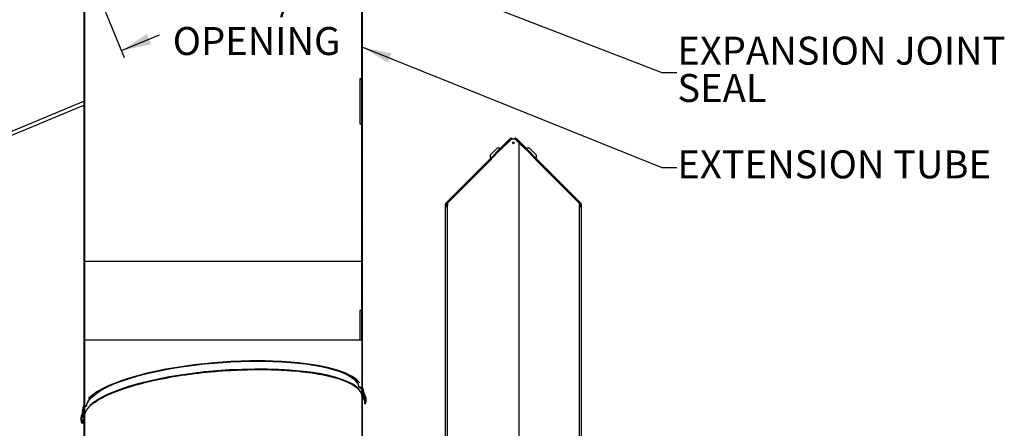
# Model space of a CAD drawing. Extents: x 2 to 154, y 1 to 99.
# Drawn here: x 64 to 97, y 41 to 54 of the extents above; entities that cross this region are included whole.
import ezdxf

# ---------------------------------------------------------------- set-up
doc = ezdxf.new("R2010")
doc.units = 0
doc.header["$MEASUREMENT"] = 0
doc.linetypes.add('SLD-SOLID', pattern=[0])
doc.layers.get('0').update_dxf_attribs({"linetype": 'CONTINUOUS'})
doc.styles.add('SLDTEXTSTYLE1', font='GOTHIC.TTF', dxfattribs={"width": 0.913})
doc.styles.get("Standard").update_dxf_attribs({"font": 'GOTHIC.TTF'})
doc.dimstyles.new('SLDDIMSTYLE0', dxfattribs={"dimtxt": 0.9375, "dimasz": 1, "dimexe": 0, "dimexo": 0.0625, "dimgap": 0.234375, "dimtad": 0, "dimtih": 1, "dimtoh": 1, "dimrnd": 1e-09, "dimzin": 12, "dimtxsty": 'SLDTEXTSTYLE1', "dimsah": 1, "dimcen": 0.09, "dimazin": 3, "dimtfac": 1, "dimtofl": 0, "dimtmove": 0, "dimatfit": 3, "dimtolj": 1, "dimtzin": 12})
doc.dimstyles.new('SLDDIMSTYLE2', dxfattribs={"dimtxt": 0, "dimasz": 1, "dimexe": 0, "dimexo": 0.0625, "dimgap": 0, "dimtad": 0, "dimtih": 1, "dimtoh": 1, "dimdec": 0, "dimrnd": 1e-09, "dimzin": 0, "dimtxsty": 'STANDARD', "dimsah": 1, "dimcen": 0.09, "dimazin": 3, "dimtfac": 1, "dimtdec": 0, "dimtofl": 0, "dimtmove": 0, "dimatfit": 3, "dimtolj": 1, "dimtzin": 0})

# ---------------------------------------------------------------- blocks, each defined once
blk = doc.blocks.new('_D_6')
at = {"color": 7, "linetype": 'SLD-SOLID'}
for p, q in [((77.275, 61.951), (78.965, 57.873)), ((78.869, 58.104), (75.201, 56.584)), ((65.727, 57.168), (67.416, 53.089)), ((70.622, 57.331), (70.431, 57.331)), ((70.431, 57.331), (70.431, 55.841)), ((73.175, 57.331), (73.365, 57.331)), ((73.365, 57.331), (73.365, 55.841)), ((70.431, 55.841), (70.622, 55.841)), ((73.365, 55.841), (73.175, 55.841)), ((67.321, 53.32), (68.595, 53.848))]:
    blk.add_line(p, q, dxfattribs=at)
for points in [[(78.869, 58.104), (77.874, 57.894), (78.017, 57.548)], [(67.321, 53.32), (68.316, 53.53), (68.173, 53.876)]]:
    blk.add_solid(points, dxfattribs=at)
at = {"color": 7, "linetype": 'SLD-SOLID', "char_height": 0.9375, "attachment_point": 1, "style": 'SLDTEXTSTYLE1'}
for s, insert in [('318', (70.859, 57.039, 5.353)), ('%%c', (68.785, 55.599, 5.353)), ('12 1/2"', (70.2, 55.599, 5.353)), ('OPENING', (69.038, 54.109, 5.353))]:
    blk.add_mtext(s, dxfattribs=dict(at, insert=insert))
blk = doc.blocks.new('SW_NOTE_6')
at = {"color": 0, "linetype": 'CONTINUOUS', "char_height": 0.9375, "attachment_point": 1, "style": 'SLDTEXTSTYLE1'}
for s, insert in [('EXPANSION JOINT', (0.024, 1.201)), ('SEAL', (0.024, -0.049))]:
    blk.add_mtext(s, dxfattribs=dict(at, insert=insert))

msp = doc.modelspace()

# ---------------------------------------------------------------- hatches: boundary and pattern name
at = {"linetype": 'SLD-SOLID'}
h = msp.add_hatch(dxfattribs=at)
h.set_pattern_fill('ANSI38', angle=90, style=0)
h.paths.add_polyline_path([(66.062105, 59.621467), (66.062105, 43.621467), (66.086106, 43.621467), (66.086106, 59.621467)], flags=0)
h = msp.add_hatch(dxfattribs=at)
h.set_pattern_fill('ANSI38', angle=90, style=0)
h.paths.add_polyline_path([(75.377771, 59.621467), (75.377771, 43.621467), (75.401772, 43.621467), (75.401772, 59.621467)], flags=0)
h = msp.add_hatch(dxfattribs=at)
h.set_pattern_fill('ANSI31', style=0)
edge = h.paths.add_edge_path(flags=0)
edge.add_line((66.077106, 46.25835), (66.062105, 46.25835))
edge.add_line((66.062105, 46.25835), (66.062105, 41.115496))
edge.add_spline(control_points=[(66.062105, 41.115496), (66.046063, 41.109078), (66.030891, 41.09992), (66.01769, 41.088771), (66.003003, 41.076366), (65.990344, 41.061139), (65.980744, 41.044482), (65.971051, 41.027664), (65.964187, 41.008905), (65.960675, 40.989813), (65.957196, 40.970904), (65.956904, 40.951144), (65.95982, 40.93214), (65.962683, 40.913484), (65.968715, 40.895056), (65.977485, 40.878344), (65.986263, 40.861618), (65.998032, 40.846155), (66.011879, 40.833308)], knot_values=[0.000155045, 0.000155045, 0.000155045, 0.000155045, 0.00147143, 0.00147143, 0.00147143, 0.002935245, 0.002935245, 0.002935245, 0.004412928, 0.004412928, 0.004412928, 0.005875786, 0.005875786, 0.005875786, 0.007311329, 0.007311329, 0.007311329, 0.008748717, 0.008748717, 0.008748717, 0.008748717], weights=[1, 1, 1, 1, 1, 1, 1, 1, 1, 1, 1, 1, 1, 1, 1, 1, 1, 1, 1], degree=3, periodic=0)
edge.add_spline(control_points=[(66.011879, 40.833308), (66.012881, 40.83446), (66.013882, 40.835612), (66.014884, 40.836764), (66.015886, 40.837916), (66.016888, 40.839068), (66.017889, 40.84022), (66.019893, 40.842524), (66.021896, 40.844828), (66.0239, 40.847132)], knot_values=[0, 0, 0, 0, 0.000116326, 0.000116326, 0.000116326, 0.000232651, 0.000232651, 0.000232651, 0.000465302, 0.000465302, 0.000465302, 0.000465302], weights=[1, 1, 1, 1, 1, 1, 1, 1, 1, 1], degree=3, periodic=0)
edge.add_spline(control_points=[(66.0239, 40.847132), (66.013467, 40.856812), (66.004367, 40.868135), (65.997113, 40.880379), (65.988309, 40.895239), (65.982008, 40.911858), (65.978689, 40.928807), (65.975396, 40.945618), (65.97494, 40.96322), (65.977352, 40.980179), (65.979707, 40.996739), (65.984858, 41.013126), (65.992441, 41.028035), (65.999856, 41.042614), (66.009793, 41.056158), (66.021528, 41.067552), (66.033272, 41.078957), (66.047144, 41.08851), (66.06202, 41.095344)], knot_values=[0, 0, 0, 0, 0.001084476, 0.001084476, 0.001084476, 0.00240642, 0.00240642, 0.00240642, 0.003716903, 0.003716903, 0.003716903, 0.004995836, 0.004995836, 0.004995836, 0.006246247, 0.006246247, 0.006246247, 0.007498553, 0.007498553, 0.007498553, 0.007498553], weights=[1, 1, 1, 1, 1, 1, 1, 1, 1, 1, 1, 1, 1, 1, 1, 1, 1, 1, 1], degree=3, periodic=0)
edge.add_line((66.06202, 41.095344), (66.077106, 41.09639))
edge.add_line((66.077106, 41.09639), (66.077106, 46.25835))
h = msp.add_hatch(dxfattribs=at)
h.set_pattern_fill('ANSI31', style=0)
edge = h.paths.add_edge_path(flags=0)
edge.add_line((75.401772, 46.25835), (75.386771, 46.25835))
edge.add_line((75.386771, 46.25835), (75.386771, 41.742018))
edge.add_line((75.386771, 41.742018), (75.401823, 41.743062))
edge.add_spline(control_points=[(75.401823, 41.743062), (75.413967, 41.739405), (75.425689, 41.734062), (75.436416, 41.727343), (75.450775, 41.718349), (75.463709, 41.706628), (75.474141, 41.693278), (75.484757, 41.679692), (75.493098, 41.664026), (75.498515, 41.647658), (75.503924, 41.631317), (75.506575, 41.613817), (75.506277, 41.596607), (75.505982, 41.579647), (75.502816, 41.562507), (75.497004, 41.546571), (75.491188, 41.530625), (75.482557, 41.515448), (75.471767, 41.502345)], knot_values=[0, 0, 0, 0, 0.000964524, 0.000964524, 0.000964524, 0.002264072, 0.002264072, 0.002264072, 0.00358635, 0.00358635, 0.00358635, 0.004905915, 0.004905915, 0.004905915, 0.006205787, 0.006205787, 0.006205787, 0.007507019, 0.007507019, 0.007507019, 0.007507019], weights=[1, 1, 1, 1, 1, 1, 1, 1, 1, 1, 1, 1, 1, 1, 1, 1, 1, 1, 1], degree=3, periodic=0)
edge.add_spline(control_points=[(75.471767, 41.502345), (75.474052, 41.500338), (75.476336, 41.498332), (75.47862, 41.496325), (75.479762, 41.495322), (75.480904, 41.494319), (75.482046, 41.493315), (75.483189, 41.492312), (75.484331, 41.491309), (75.485473, 41.490305)], knot_values=[0, 0, 0, 0, 0.00023168, 0.00023168, 0.00023168, 0.000347519, 0.000347519, 0.000347519, 0.000463359, 0.000463359, 0.000463359, 0.000463359], weights=[1, 1, 1, 1, 1, 1, 1, 1, 1, 1], degree=3, periodic=0)
edge.add_spline(control_points=[(75.485473, 41.490305), (75.498903, 41.506613), (75.509361, 41.525818), (75.515877, 41.545913), (75.521844, 41.564316), (75.524706, 41.584002), (75.524253, 41.603341), (75.523809, 41.622316), (75.520165, 41.641472), (75.51358, 41.659273), (75.507184, 41.676564), (75.497844, 41.693029), (75.486227, 41.707345), (75.474585, 41.721691), (75.460333, 41.73426), (75.444594, 41.743937), (75.431358, 41.752075), (75.416788, 41.758358), (75.401772, 41.762353)], knot_values=[0, 0, 0, 0, 0.001609787, 0.001609787, 0.001609787, 0.003079107, 0.003079107, 0.003079107, 0.004519957, 0.004519957, 0.004519957, 0.005918886, 0.005918886, 0.005918886, 0.007321701, 0.007321701, 0.007321701, 0.008501572, 0.008501572, 0.008501572, 0.008501572], weights=[1, 1, 1, 1, 1, 1, 1, 1, 1, 1, 1, 1, 1, 1, 1, 1, 1, 1, 1], degree=3, periodic=0)
edge.add_line((75.401772, 41.762353), (75.401772, 46.25835))
h = msp.add_hatch(dxfattribs=at)
h.set_pattern_fill('ANSI31', angle=90, style=0)
edge = h.paths.add_edge_path(flags=0)
edge.add_line((75.386771, 41.722453), (75.386771, 34.684639))
edge.add_line((75.386771, 34.684639), (75.401772, 34.684639))
edge.add_line((75.401772, 34.684639), (75.401772, 41.739091))
edge.add_spline(control_points=[(75.401772, 41.739091), (75.414913, 41.757908), (75.424993, 41.779226), (75.431285, 41.801298), (75.437791, 41.824124), (75.440428, 41.848391), (75.439013, 41.872085), (75.437623, 41.895361), (75.432289, 41.918716), (75.423402, 41.940274), (75.414761, 41.961237), (75.402533, 41.98105), (75.387603, 41.998115), (75.372973, 42.014837), (75.355361, 42.029352), (75.336099, 42.040426), (75.316822, 42.051509), (75.295362, 42.059435), (75.273493, 42.063457)], knot_values=[0.000095727, 0.000095727, 0.000095727, 0.000095727, 0.001844508, 0.001844508, 0.001844508, 0.00365144, 0.00365144, 0.00365144, 0.005425653, 0.005425653, 0.005425653, 0.007150121, 0.007150121, 0.007150121, 0.008839848, 0.008839848, 0.008839848, 0.010531879, 0.010531879, 0.010531879, 0.010531879], weights=[1, 1, 1, 1, 1, 1, 1, 1, 1, 1, 1, 1, 1, 1, 1, 1, 1, 1, 1], degree=3, periodic=0)
edge.add_spline(control_points=[(75.273493, 42.063457), (75.273239, 42.061932), (75.272985, 42.060407), (75.27273, 42.058883), (75.272476, 42.057358), (75.272222, 42.055833), (75.271968, 42.054309), (75.27146, 42.051259), (75.270951, 42.04821), (75.270442, 42.04516)], knot_values=[0, 0, 0, 0, 0.000117786, 0.000117786, 0.000117786, 0.000235573, 0.000235573, 0.000235573, 0.000471146, 0.000471146, 0.000471146, 0.000471146], weights=[1, 1, 1, 1, 1, 1, 1, 1, 1, 1], degree=3, periodic=0)
edge.add_spline(control_points=[(75.270442, 42.04516), (75.274238, 42.044462), (75.278012, 42.04364), (75.281754, 42.042697), (75.301941, 42.037606), (75.321496, 42.028795), (75.338736, 42.017124), (75.356448, 42.005133), (75.372246, 41.989776), (75.384824, 41.972475), (75.397559, 41.954959), (75.407372, 41.934946), (75.413498, 41.914174), (75.419583, 41.893536), (75.422205, 41.871573), (75.421162, 41.850082), (75.420136, 41.828951), (75.41554, 41.807707), (75.407691, 41.788061), (75.399837, 41.768401), (75.388501, 41.749804), (75.374549, 41.73388)], knot_values=[0, 0, 0, 0, 0.000294052, 0.000294052, 0.000294052, 0.001904168, 0.001904168, 0.001904168, 0.003558743, 0.003558743, 0.003558743, 0.005233712, 0.005233712, 0.005233712, 0.006897036, 0.006897036, 0.006897036, 0.008531902, 0.008531902, 0.008531902, 0.010168704, 0.010168704, 0.010168704, 0.010168704], weights=[1, 1, 1, 1, 1, 1, 1, 1, 1, 1, 1, 1, 1, 1, 1, 1, 1, 1, 1, 1, 1, 1], degree=3, periodic=0)
edge.add_spline(control_points=[(75.374549, 41.73388), (75.376776, 41.731799), (75.379002, 41.729717), (75.381228, 41.727636), (75.382341, 41.726595), (75.383454, 41.725555), (75.384568, 41.724514), (75.385302, 41.723827), (75.386037, 41.72314), (75.386771, 41.722453)], knot_values=[0, 0, 0, 0, 0.000232239, 0.000232239, 0.000232239, 0.000348358, 0.000348358, 0.000348358, 0.000424991, 0.000424991, 0.000424991, 0.000424991], weights=[1, 1, 1, 1, 1, 1, 1, 1, 1, 1], degree=3, periodic=0)
h = msp.add_hatch(dxfattribs=at)
h.set_pattern_fill('ANSI31', angle=90, style=0)
edge = h.paths.add_edge_path(flags=0)
edge.add_line((66.062105, 41.09197), (66.062105, 34.684639))
edge.add_line((66.062105, 34.684639), (66.077106, 34.684639))
edge.add_line((66.077106, 34.684639), (66.077106, 41.077149))
edge.add_spline(control_points=[(66.077106, 41.077149), (66.077617, 41.076693), (66.078131, 41.076241), (66.078647, 41.075791)], knot_values=[0.000098337, 0.000098337, 0.000098337, 0.000098337, 0.000150502, 0.000150502, 0.000150502, 0.000150502], weights=[1, 1, 1, 1], degree=3, periodic=0)
edge.add_spline(control_points=[(66.078647, 41.075791), (66.079616, 41.076976), (66.080584, 41.078161), (66.081553, 41.079346), (66.082522, 41.080532), (66.08349, 41.081717), (66.084459, 41.082902), (66.086397, 41.085272), (66.088334, 41.087642), (66.090272, 41.090012)], knot_values=[0, 0, 0, 0, 0.000116636, 0.000116636, 0.000116636, 0.000233272, 0.000233272, 0.000233272, 0.000466543, 0.000466543, 0.000466543, 0.000466543], weights=[1, 1, 1, 1, 1, 1, 1, 1, 1, 1], degree=3, periodic=0)
edge.add_spline(control_points=[(66.090272, 41.090012), (66.086291, 41.093483), (66.082457, 41.097129), (66.07879, 41.10093), (66.063857, 41.116408), (66.051499, 41.134792), (66.042704, 41.15442), (66.033837, 41.174207), (66.028326, 41.195825), (66.026574, 41.217438), (66.02484, 41.238813), (66.02673, 41.260773), (66.032094, 41.281537), (66.037323, 41.301779), (66.045991, 41.321422), (66.057475, 41.338893), (66.068704, 41.355977), (66.082923, 41.371429), (66.099078, 41.38396), (66.115247, 41.396502), (66.133803, 41.406449), (66.15323, 41.412878)], knot_values=[0, 0, 0, 0, 0.000402421, 0.000402421, 0.000402421, 0.002064929, 0.002064929, 0.002064929, 0.003740506, 0.003740506, 0.003740506, 0.005396925, 0.005396925, 0.005396925, 0.007010905, 0.007010905, 0.007010905, 0.008588985, 0.008588985, 0.008588985, 0.010169453, 0.010169453, 0.010169453, 0.010169453], weights=[1, 1, 1, 1, 1, 1, 1, 1, 1, 1, 1, 1, 1, 1, 1, 1, 1, 1, 1, 1, 1, 1], degree=3, periodic=0)
edge.add_spline(control_points=[(66.15323, 41.412878), (66.152555, 41.415092), (66.151881, 41.417306), (66.151207, 41.41952), (66.150533, 41.421734), (66.149859, 41.423948), (66.149185, 41.426162), (66.148736, 41.427638), (66.148287, 41.429114), (66.147838, 41.430589)], knot_values=[0, 0, 0, 0, 0.000176342, 0.000176342, 0.000176342, 0.000352684, 0.000352684, 0.000352684, 0.000470246, 0.000470246, 0.000470246, 0.000470246], weights=[1, 1, 1, 1, 1, 1, 1, 1, 1, 1], degree=3, periodic=0)
edge.add_spline(control_points=[(66.147838, 41.430589), (66.127719, 41.423932), (66.108461, 41.413857), (66.091465, 41.401199), (66.072542, 41.387106), (66.055893, 41.369403), (66.042883, 41.349719), (66.029746, 41.329844), (66.01993, 41.307381), (66.014195, 41.284257), (66.008513, 41.26135), (66.006673, 41.237161), (66.00882, 41.213658), (66.010929, 41.190581), (66.016941, 41.167545), (66.026437, 41.146406), (66.035326, 41.126618), (66.047488, 41.108), (66.062105, 41.09197)], knot_values=[0, 0, 0, 0, 0.001614771, 0.001614771, 0.001614771, 0.003417143, 0.003417143, 0.003417143, 0.005236581, 0.005236581, 0.005236581, 0.007038148, 0.007038148, 0.007038148, 0.008806472, 0.008806472, 0.008806472, 0.010462577, 0.010462577, 0.010462577, 0.010462577], weights=[1, 1, 1, 1, 1, 1, 1, 1, 1, 1, 1, 1, 1, 1, 1, 1, 1, 1, 1], degree=3, periodic=0)

# ---------------------------------------------------------------- linework, layer by layer
at = {"color": 7, "linetype": 'SLD-SOLID'}
for p, q in [((66.062105, 59.621467), (66.062105, 43.621468)), ((66.086106, 59.621467), (66.086106, 43.621468)), ((75.377771, 43.621468), (75.377771, 59.621467)), ((75.401772, 43.621468), (75.401772, 59.621467)), ((75.375339, 58.621468), (75.375339, 52.371468)), ((75.375662, 58.631467), (75.375662, 52.361467)), ((75.375339, 52.371468), (75.305462, 52.371468)), ((75.305462, 52.371468), (75.305462, 50.871468)), ((75.307228, 52.361467), (75.307228, 50.881467)), ((75.375662, 52.361467), (75.307228, 52.361467)), ((75.329696, 52.371468), (75.329696, 52.361467)), ((75.375662, 52.371468), (75.375339, 52.371468)), ((56.004405, 47.322704), (66.062105, 51.48874)), ((75.305462, 50.871468), (75.375339, 50.871468)), ((75.307228, 50.881467), (75.375662, 50.881467)), ((75.329696, 50.881467), (75.329696, 50.871468)), ((75.375339, 50.871468), (75.375339, 44.621467)), ((75.375662, 50.871468), (75.375339, 50.871468)), ((75.375662, 50.881467), (75.375662, 44.611468)), ((79.408456, 49.430751), (80.295123, 50.317419)), ((79.429335, 49.409873), (80.316002, 50.296541)), ((80.389439, 50.357549), (80.038281, 50.006393)), ((80.316002, 50.296541), (80.295123, 50.317419)), ((80.382119, 50.404416), (80.402999, 50.383536)), ((80.514439, 50.357549), (80.389439, 50.357549)), ((80.500878, 50.383536), (80.521757, 50.404416)), ((80.639439, 50.232551), (80.514439, 50.357549)), ((80.608754, 50.317419), (80.587875, 50.296541)), ((80.587875, 50.296541), (81.474542, 49.409873)), ((80.608754, 50.317419), (81.495422, 49.430751)), ((80.865596, 50.006393), (80.639439, 50.232551)), ((80.639439, 50.232551), (80.639439, 33.60755)), ((79.905699, 50.050588), (79.675889, 49.820777)), ((79.994087, 50.050588), (79.905699, 50.050588)), ((80.011188, 50.033485), (79.994087, 50.050588)), ((80.038281, 50.006393), (80.032068, 50.012605)), ((80.871809, 50.012605), (80.865596, 50.006393)), ((80.909791, 50.050588), (80.892688, 50.033485)), ((80.998178, 50.050588), (80.909791, 50.050588)), ((81.227988, 49.820777), (80.998178, 50.050588)), ((79.720083, 49.688194), (78.240939, 48.209051)), ((79.675889, 49.820777), (79.675889, 49.732388)), ((79.675889, 49.732388), (79.692991, 49.715288)), ((79.71387, 49.694408), (79.720083, 49.688194)), ((81.183794, 49.688194), (81.190008, 49.694408)), ((82.662938, 48.209051), (81.183794, 49.688194)), ((81.210887, 49.715288), (81.227988, 49.732388)), ((81.227988, 49.732388), (81.227988, 49.820777)), ((78.189846, 48.212143), (79.297418, 49.319715)), ((78.210725, 48.191263), (79.318297, 49.298835)), ((79.318297, 49.298835), (79.297418, 49.319715)), ((79.342339, 49.322876), (79.321459, 49.343756)), ((79.408456, 49.430751), (79.429335, 49.409873)), ((81.474542, 49.409873), (81.495422, 49.430751)), ((81.582417, 49.343756), (81.561538, 49.322876)), ((81.606459, 49.319715), (81.585581, 49.298835)), ((81.585581, 49.298835), (82.693152, 48.191263)), ((81.606459, 49.319715), (82.71403, 48.212143)), ((78.210725, 48.191263), (78.189846, 48.212143)), ((78.240939, 48.209051), (78.240939, 48.13255)), ((82.662938, 48.209051), (82.662938, 48.13255)), ((82.693152, 48.191263), (82.71403, 48.212143)), ((78.172411, 48.170049), (78.201939, 48.170049)), ((78.172411, 48.170049), (78.172411, 48.13255)), ((78.172411, 48.13255), (78.172411, 33.10755)), ((78.201939, 48.13255), (78.172411, 48.13255)), ((78.201939, 48.170049), (78.201939, 48.13255)), ((78.240939, 33.10755), (78.240939, 48.13255)), ((82.662938, 48.13255), (82.662938, 33.10755)), ((82.731466, 48.170049), (82.701938, 48.170049)), ((82.701938, 48.13255), (82.701938, 48.170049)), ((82.731466, 48.13255), (82.701938, 48.13255)), ((82.731466, 48.13255), (82.731466, 48.170049)), ((82.731466, 33.10755), (82.731466, 48.13255)), ((66.062105, 46.25835), (66.077106, 46.25835)), ((66.062105, 46.25835), (66.062105, 41.115496)), ((66.077106, 46.25835), (66.077106, 41.09639)), ((75.375662, 46.25835), (66.077106, 46.25835)), ((75.386771, 41.742018), (75.386771, 46.25835)), ((75.386771, 46.25835), (75.401772, 46.25835)), ((75.401772, 41.762353), (75.401772, 46.25835)), ((75.375339, 44.621467), (75.305462, 44.621467)), ((75.305462, 44.621467), (75.305462, 43.621468)), ((75.307228, 44.611468), (75.307228, 43.621468)), ((75.375662, 44.611468), (75.307228, 44.611468)), ((75.375662, 44.621467), (75.375339, 44.621467)), ((66.062105, 43.621468), (66.086106, 43.621468)), ((75.305462, 43.621468), (66.086106, 43.621468)), ((75.307228, 43.621468), (75.305462, 43.621468)), ((75.377771, 43.621468), (75.307228, 43.621468)), ((75.377771, 43.621468), (75.401772, 43.621468)), ((75.386771, 41.742018), (75.401823, 41.743062)), ((75.386771, 34.684639), (75.386771, 41.722453)), ((75.401772, 34.684639), (75.401772, 41.739091)), ((66.282347, 41.431601), (66.317562, 41.464494)), ((66.06206, 41.095346), (66.077106, 41.09639)), ((66.062105, 41.09197), (66.062105, 34.684639)), ((66.077106, 41.077148), (66.077106, 34.684639)), ((66.078647, 41.075791), (66.077106, 41.077148))]:
    msp.add_line(p, q, dxfattribs=at)
at = {"color": 8, "linetype": 'SLD-SOLID'}
msp.add_line((55.95657, 47.438189), (66.062105, 51.62404), dxfattribs=at)
at = {"color": 7, "linetype": 'SLD-SOLID', "flags": 128}
for points in [[(80.295123, 50.317419), (80.312096, 50.334393), (80.328415, 50.350711), (80.343456, 50.365753), (80.356639, 50.378934), (80.367458, 50.389755), (80.375497, 50.397794), (80.380448, 50.402743), (80.382119, 50.404416)], [(80.402999, 50.383536), (80.401327, 50.381865), (80.396376, 50.376914), (80.388337, 50.368874), (80.377518, 50.358056), (80.364335, 50.344873), (80.349295, 50.329833), (80.332974, 50.313512), (80.316002, 50.296541)], [(80.587875, 50.296541), (80.570902, 50.313512), (80.554583, 50.329833), (80.539542, 50.344873), (80.526359, 50.358056), (80.51554, 50.368874), (80.5075, 50.376914), (80.50255, 50.381865), (80.500878, 50.383536)], [(80.521757, 50.404416), (80.523429, 50.402743), (80.52838, 50.397794), (80.536419, 50.389755), (80.547238, 50.378934), (80.560421, 50.365753), (80.575461, 50.350711), (80.591781, 50.334393), (80.608754, 50.317419)], [(79.297418, 49.319715), (79.302108, 49.324404), (79.306618, 49.328914), (79.310775, 49.33307), (79.314418, 49.336714), (79.317408, 49.339704), (79.31963, 49.341926), (79.320998, 49.343294), (79.321459, 49.343756)], [(79.342339, 49.322876), (79.341876, 49.322414), (79.340508, 49.321046), (79.338287, 49.318826), (79.335297, 49.315836), (79.331654, 49.312192), (79.327497, 49.308036), (79.322987, 49.303526), (79.318297, 49.298835)], [(79.321459, 49.343756), (79.323131, 49.345427), (79.328082, 49.350379), (79.336121, 49.358418), (79.34694, 49.369236), (79.360123, 49.38242), (79.375164, 49.397459), (79.391484, 49.41378), (79.408456, 49.430751)], [(79.429335, 49.409873), (79.412363, 49.3929), (79.396043, 49.376581), (79.381002, 49.361542), (79.367819, 49.348358), (79.357, 49.337538), (79.348961, 49.329498), (79.34401, 49.324549), (79.342339, 49.322876)], [(81.561538, 49.322876), (81.559867, 49.324549), (81.554916, 49.329498), (81.546876, 49.337538), (81.536058, 49.348358), (81.522875, 49.361542), (81.507834, 49.376581), (81.491514, 49.3929), (81.474542, 49.409873)], [(81.495422, 49.430751), (81.512394, 49.41378), (81.528713, 49.397459), (81.543754, 49.38242), (81.556936, 49.369236), (81.567755, 49.358418), (81.575795, 49.350379), (81.580746, 49.345427), (81.582417, 49.343756)], [(81.585581, 49.298835), (81.58089, 49.303526), (81.576379, 49.308036), (81.572223, 49.312192), (81.56858, 49.315836), (81.56559, 49.318826), (81.563368, 49.321046), (81.562, 49.322414), (81.561538, 49.322876)], [(81.582417, 49.343756), (81.58288, 49.343294), (81.584248, 49.341926), (81.586469, 49.339704), (81.58946, 49.336714), (81.593103, 49.33307), (81.597259, 49.328914), (81.601769, 49.324404), (81.606459, 49.319715)], [(78.172411, 48.13255), (78.172645, 48.117813), (78.173205, 48.112008), (78.174393, 48.107244), (78.180011, 48.100845), (78.192489, 48.098613), (78.208187, 48.100633), (78.222543, 48.106965), (78.23371, 48.117602), (78.240939, 48.13255)], [(78.201939, 48.13255), (78.202072, 48.117813), (78.203067, 48.107244), (78.204287, 48.103524), (78.206264, 48.100845), (78.20922, 48.099209), (78.213366, 48.098613), (78.213509, 48.098629)], [(82.662938, 48.13255), (82.668596, 48.117813), (82.673342, 48.112008), (82.679302, 48.107244), (82.694304, 48.100845), (82.711402, 48.098613), (82.723133, 48.100633), (82.728951, 48.106965), (82.731083, 48.117602), (82.731466, 48.13255)], [(82.690644, 48.098629), (82.694355, 48.099085), (82.697197, 48.100633), (82.699192, 48.103262), (82.700507, 48.106965), (82.701721, 48.117602), (82.701938, 48.13255)], [(66.147838, 41.43059), (66.170207, 41.52196), (66.220436, 41.616615), (66.300035, 41.714105), (66.440104, 41.836942), (66.617498, 41.955107), (66.827086, 42.067638), (67.062825, 42.173441), (67.318762, 42.271693), (67.589233, 42.361939), (67.86913, 42.444002), (68.182425, 42.524863), (68.49647, 42.596179), (68.806823, 42.658403), (69.109693, 42.712081), (69.402824, 42.757968), (69.760105, 42.806439), (70.098292, 42.845152), (70.416209, 42.875453), (70.713146, 42.898536), (70.989091, 42.9155), (71.320066, 42.930105), (71.619189, 42.937805), (71.88812, 42.940135), (72.139337, 42.938182), (72.408764, 42.931442), (72.695119, 42.918606), (72.997798, 42.898082), (73.245753, 42.875324), (73.500457, 42.8456), (73.759079, 42.80778), (74.018072, 42.760589), (74.218364, 42.716231), (74.413839, 42.66448), (74.601112, 42.604618), (74.775718, 42.536126), (74.932748, 42.458563), (75.064778, 42.373235), (75.169325, 42.278765), (75.240778, 42.175332), (75.273493, 42.063457)], [(66.15323, 41.412878), (66.175395, 41.504502), (66.225608, 41.599439), (66.3054, 41.697234), (66.445345, 41.819962), (66.622579, 41.938021), (66.83198, 42.050451), (67.067507, 42.156159), (67.323211, 42.254322), (67.593436, 42.344487), (67.873077, 42.426475), (68.186082, 42.507261), (68.499834, 42.578509), (68.809895, 42.640676), (69.112478, 42.694303), (69.405329, 42.740146), (69.762266, 42.78857), (70.100126, 42.827247), (70.417735, 42.857519), (70.714384, 42.88058), (70.99006, 42.897526), (71.320711, 42.912118), (71.619543, 42.919809), (71.888209, 42.922137), (72.139178, 42.920187), (72.408344, 42.913454), (72.694419, 42.900629), (72.996803, 42.880127), (73.244517, 42.85739), (73.498974, 42.827694), (73.757345, 42.78991), (74.016089, 42.742764), (74.216398, 42.698398), (74.411883, 42.646629), (74.599151, 42.586738), (74.773722, 42.518204), (74.930675, 42.440588), (75.062576, 42.355193), (75.166927, 42.260645), (75.2381, 42.157127), (75.270442, 42.045161)], [(66.090272, 41.090013), (66.108898, 41.189561), (66.160271, 41.293104), (66.246349, 41.400033), (66.388654, 41.524827), (66.568907, 41.644898), (66.781875, 41.75924), (67.021432, 41.866751), (67.281537, 41.9666), (67.556443, 42.058323), (67.840962, 42.141737), (68.159469, 42.223938), (68.478779, 42.296446), (68.794379, 42.359719), (69.102418, 42.414312), (69.400595, 42.460984), (69.764062, 42.51029), (70.108129, 42.549674), (70.431585, 42.580501), (70.73371, 42.603983), (71.014491, 42.621243), (71.351292, 42.636104), (71.655646, 42.643937), (71.929338, 42.646309), (72.185011, 42.644322), (72.459143, 42.637464), (72.750545, 42.624404), (73.058535, 42.603522), (73.310825, 42.580369), (73.569974, 42.550129), (73.833099, 42.511655), (74.096585, 42.46365), (74.304289, 42.417573), (74.50681, 42.363669), (74.700453, 42.301175), (74.880387, 42.229538), (75.041297, 42.148291), (75.175296, 42.058816), (75.279535, 41.959696), (75.347963, 41.85118), (75.374549, 41.73388)], [(66.317562, 41.464494), (66.328744, 41.473861), (66.375945, 41.511281), (66.427063, 41.548595), (66.48206, 41.585764), (66.540895, 41.622745), (66.60352, 41.659511), (66.669888, 41.696046), (66.739946, 41.732329), (66.813638, 41.76833), (66.89091, 41.804014), (66.971703, 41.839338), (67.055957, 41.87427), (67.143603, 41.908787), (67.234574, 41.942861), (67.328798, 41.976464), (67.426202, 42.009559), (67.52671, 42.04211), (67.63024, 42.074092), (67.73671, 42.105479), (67.846031, 42.136238), (67.958115, 42.166343), (68.07287, 42.195761), (68.190199, 42.22446), (68.310003, 42.252416), (68.432178, 42.279603), (68.556619, 42.305994), (68.683217, 42.331561), (68.811862, 42.356276), (68.942437, 42.380112), (69.074825, 42.403038), (69.208907, 42.425022), (69.344558, 42.446044), (69.481647, 42.46611), (69.620046, 42.485195), (69.759626, 42.503252), (69.900253, 42.520252), (70.041791, 42.536184), (70.184098, 42.55105), (70.327035, 42.564817), (70.470461, 42.577459), (70.542304, 42.583356), (70.686191, 42.594319), (70.830204, 42.604143), (70.974198, 42.612793), (71.046133, 42.616675), (71.189821, 42.623571), (71.333122, 42.62929), (71.404571, 42.631696), (71.547014, 42.635607), (71.617952, 42.637122), (71.688682, 42.638343), (71.829465, 42.639888), (71.899464, 42.640205), (71.934359, 42.640248), (72.003931, 42.640105), (72.073196, 42.639657), (72.142137, 42.638905), (72.278991, 42.636504), (72.346851, 42.634865), (72.481388, 42.630695), (72.548012, 42.628157), (72.679922, 42.622179), (72.809915, 42.615036), (72.874143, 42.611027), (73.001014, 42.60212), (73.125645, 42.592046), (73.247916, 42.580847), (73.367707, 42.568525), (73.484899, 42.555075), (73.599383, 42.540519), (73.71105, 42.524889), (73.819796, 42.50819), (73.92552, 42.49043), (74.028125, 42.471632), (74.127523, 42.451843), (74.223628, 42.431095), (74.316352, 42.409382), (74.405617, 42.386719), (74.491348, 42.363137), (74.573477, 42.33867), (74.651936, 42.313343), (74.726664, 42.287182), (74.797604, 42.26022), (74.864703, 42.232481), (74.927909, 42.203989), (74.987177, 42.174773), (75.042466, 42.14486), (75.093739, 42.114283), (75.140961, 42.083072), (75.184102, 42.051257), (75.209646, 42.030059)], [(75.3051, 42.193637), (75.290815, 42.211713), (75.240539, 42.264167), (75.192475, 42.307), (75.142361, 42.346225), (75.089482, 42.383024), (75.024448, 42.42325), (74.942147, 42.468039), (74.840482, 42.516223), (74.717708, 42.566505), (74.519402, 42.634397), (74.434495, 42.657876)], [(67.041317, 42.163788), (66.847451, 42.080156), (66.653862, 41.982766), (66.495306, 41.889145), (66.368637, 41.800628), (66.284438, 41.731428), (66.220589, 41.670033)], [(75.270442, 42.045161), (75.271968, 42.054309), (75.27273, 42.058883), (75.273493, 42.063457)], [(75.386771, 41.722453), (75.384568, 41.724513), (75.381228, 41.727636), (75.374549, 41.73388)], [(75.401772, 41.704802), (75.449315, 41.624522), (75.471767, 41.502345)], [(66.147838, 41.43059), (66.149185, 41.426162), (66.151207, 41.419519), (66.15323, 41.412878)], [(66.217151, 41.365145), (66.235144, 41.387511), (66.239679, 41.391747)], [(75.485473, 41.490306), (75.482046, 41.493315), (75.47862, 41.496325), (75.471767, 41.502345)], [(66.0239, 40.847132), (66.03962, 40.953096), (66.062105, 41.000506)], [(66.090272, 41.090013), (66.084459, 41.082902), (66.081553, 41.079346), (66.078647, 41.075791)], [(66.0239, 40.847132), (66.017889, 40.84022), (66.014884, 40.836764), (66.011879, 40.833308)]]:
    msp.add_lwpolyline(points, dxfattribs=at)
at = {"color": 7, "linetype": 'SLD-SOLID'}
msp.add_circle((80.451938, 50.23255), 0.029528, dxfattribs=at)
for centre, radius, start, end in [((78.231938, 48.17005), 0.059528, 135, 180), ((78.231938, 48.17005), 0.03, 135, 180), ((82.671938, 48.17005), 0.03, 0, 45), ((82.671938, 48.17005), 0.059528, 0, 45), ((75.233305, 41.859691), 0.189151, 318.3074496, 78.6772824), ((75.231841, 41.859436), 0.208229, 324.6936966, 78.4614723), ((75.017946, 41.863351), 0.42006, 1.0111407, 23.9725178), ((75.355065, 41.599083), 0.169819, 320.1672978, 74.0358593), ((75.355588, 41.599114), 0.151201, 320.2082063, 72.1839439), ((75.095263, 41.614976), 0.42758, 357.8755265, 36.5522037), ((66.216612, 41.233014), 0.209203, 109.1926976, 222.3919198), ((66.481734, 41.23275), 0.471855, 152.787545, 178.5438448), ((66.215977, 41.233072), 0.190441, 109.2375653, 228.6943116), ((66.127821, 40.958235), 0.170439, 112.6790069, 227.1364813), ((66.424277, 40.96732), 0.465372, 151.5208032, 181.0847985), ((66.127284, 40.958287), 0.151802, 115.4630264, 227.0743037)]:
    msp.add_arc(centre, radius, start, end, dxfattribs=at)
msp.add_ellipse((70.731938, 41.408994), major_axis=(4.654148, 0.345813), ratio=0.257492219, start_param=6.272529707, end_param=9.122734659, dxfattribs=at)

# ---------------------------------------------------------------- block references
at = {"color": 7, "linetype": 'CONTINUOUS'}
msp.add_blockref('SW_NOTE_6', (85.926692, 52.586465), dxfattribs=at)

# ---------------------------------------------------------------- texts
at = {"color": 7, "linetype": 'CONTINUOUS', "insert": (85.950647, 49.980231), "char_height": 0.9375, "attachment_point": 1, "style": 'SLDTEXTSTYLE1'}
msp.add_mtext('EXTENSION TUBE', dxfattribs=at)

# ---------------------------------------------------------------- dimensions: what is measured, and where the dimension line sits
at = {"color": 7, "linetype": 'SLD-SOLID'}
dim = msp.add_linear_dim(base=(78.869159, 58.103734), p1=(65.67911, 57.283255), p2=(77.227605, 62.066798), angle=22.5, text='%%c<>\\POPENING', dimstyle='SLDDIMSTYLE0', dxfattribs=at)
dim.commit()
dim.dimension.update_dxf_attribs({"geometry": '_D_6', "text_midpoint": (71.898221, 55.216277), "dimtype": 160})

# ---------------------------------------------------------------- leaders
at = {"color": 7, "linetype": 'CONTINUOUS'}
for points in [[(75.671781, 56.353699), (85.426692, 52.586465), (85.926692, 52.586465)], [(75.377771, 53.442652), (85.426692, 49.404465), (85.926692, 49.404465)], [(66.062105, 39.624391), (58.667796, 41.438254), (58.167796, 41.438254)]]:
    msp.add_leader(points, dimstyle='SLDDIMSTYLE2', dxfattribs=at)

doc.saveas('drawing.dxf')
